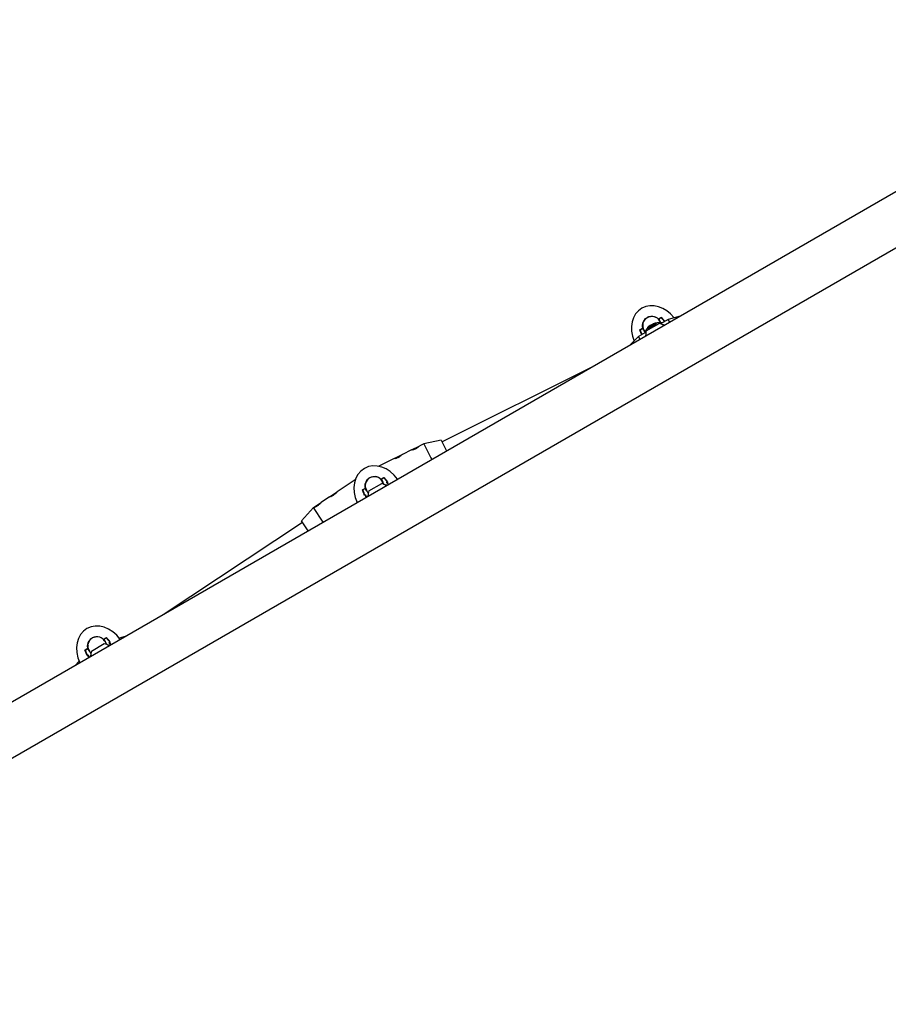
# Model space of a CAD drawing. Units: millimetres. Extents: x -3189 to 3231, y -3879 to 3590.
# Drawn here: x 67 to 826, y 829 to 1690 of the extents above; entities that cross this region are included whole.
import ezdxf

# ---------------------------------------------------------------- set-up
doc = ezdxf.new("R2010")
doc.units = ezdxf.units.MM
doc.header["$LTSCALE"] = 1000
doc.layers.add('1 EQUIPMENT', color=7, linetype='Continuous', lineweight=18)

# ---------------------------------------------------------------- blocks, each defined once
blk = doc.blocks.new('EQ 18-1005')
at = {"layer": '1 EQUIPMENT', "color": 7, "linetype": 'Continuous', "lineweight": 25}
for p, q in [((1093.25, 1689.73), (-334.52, 865.41)), ((-313.31, 828.67), (1114.46, 1653)), ((625.04, 1428), (627.66, 1429.51)), ((644.04, 1430.38), (633.54, 1427.55)), ((614.41, 1417.66), (625.68, 1424.17)), ((617.71, 1421.7), (617.69, 1421.72)), ((617.93, 1421.92), (617.9, 1421.97)), ((618, 1421.86), (617.96, 1421.92)), ((618.23, 1420.79), (618.22, 1420.82)), ((618.45, 1421.01), (618.42, 1421.06)), ((618.52, 1420.96), (618.49, 1421.02)), ((618.88, 1422.33), (618.78, 1422.51)), ((619.4, 1422.63), (619.3, 1422.81)), ((619.4, 1421.43), (619.3, 1421.61)), ((619.92, 1421.73), (619.82, 1421.91)), ((620.24, 1423.25), (620.21, 1423.3)), ((620.21, 1423.22), (620.25, 1423.16)), ((620.54, 1423.33), (620.52, 1423.36)), ((620.76, 1422.34), (620.73, 1422.39)), ((620.74, 1422.32), (620.77, 1422.26)), ((621.06, 1422.42), (621.04, 1422.45)), ((622.7, 1424.31), (622.55, 1424.57)), ((622.6, 1423.93), (622.7, 1424.3)), ((623.23, 1423.41), (623.08, 1423.67)), ((623.13, 1423.02), (623.23, 1423.39)), ((625.01, 1427.82), (625, 1427.82)), ((625.22, 1427.95), (625.01, 1427.82)), ((626.23, 1426.22), (625.22, 1427.95)), ((625.25, 1427.96), (627.61, 1429.33)), ((627.61, 1429.25), (625.38, 1427.96)), ((627.11, 1424.69), (626.23, 1426.22)), ((626.33, 1426.31), (626.98, 1424.53)), ((633.54, 1427.55), (627.01, 1423.78)), ((627.26, 1423.93), (627.25, 1423.95)), ((627.61, 1429.33), (627.61, 1429.32)), ((627.7, 1429.21), (627.61, 1429.33)), ((630.14, 1422.7), (629.56, 1422.37)), ((630.14, 1422.7), (630.57, 1422.61)), ((633.54, 1427.55), (633.54, 1427.55)), ((634.94, 1425.13), (633.54, 1427.55)), ((607.55, 1412.55), (599.85, 1404.87)), ((613.83, 1416.17), (607.55, 1412.55)), ((607.55, 1412.55), (607.55, 1412.55)), ((608.95, 1410.12), (607.55, 1412.55)), ((608.79, 1418.62), (611.42, 1420.13)), ((608.98, 1418.57), (611.34, 1419.93)), ((611.28, 1419.82), (609.04, 1418.53)), ((611.58, 1420.07), (611.36, 1419.95)), ((611.36, 1419.95), (612.36, 1418.21)), ((611.58, 1420.07), (611.58, 1420.07)), ((612.36, 1418.21), (613.25, 1416.68)), ((613.31, 1412.64), (613.45, 1413.07)), ((614.03, 1413.4), (613.45, 1413.07)), ((613.81, 1416.21), (613.83, 1416.17)), ((615.62, 1420.57), (615.77, 1420.31)), ((615.79, 1420.3), (616.16, 1420.2)), ((616.15, 1419.67), (616.3, 1419.41)), ((616.19, 1420.24), (616.24, 1420.23)), ((616.31, 1419.4), (616.68, 1419.3)), ((616.71, 1419.33), (616.76, 1419.32)), ((566.82, 1385.8), (435.83, 1320.55)), ((419.94, 1318.78), (416.36, 1317)), ((435.16, 1321.89), (419.94, 1318.78)), ((419.94, 1318.78), (425.96, 1306.69)), ((435.16, 1321.89), (439.39, 1313.38)), ((393.95, 1305.89), (401.11, 1309.46)), ((401.14, 1309.41), (401.11, 1309.46)), ((409.2, 1313.43), (401.14, 1309.41)), ((409.17, 1313.47), (416.34, 1317.04)), ((409.17, 1313.47), (409.2, 1313.43)), ((410.16, 1313.63), (415.62, 1316.35)), ((416.36, 1317), (416.34, 1317.04)), ((439.39, 1313.38), (439.84, 1312.49)), ((393.97, 1305.85), (380.59, 1299.18)), ((393.95, 1305.89), (393.97, 1305.85)), ((394.93, 1306.05), (400.4, 1308.77)), ((425.96, 1306.69), (426.82, 1304.97)), ((360.03, 1287.31), (344.23, 1276.85)), ((371.83, 1277.61), (383.09, 1284.11)), ((382.64, 1287.89), (382.42, 1287.77)), ((382.42, 1287.77), (382.42, 1287.77)), ((382.46, 1287.94), (385.08, 1289.46)), ((383.64, 1286.16), (382.64, 1287.89)), ((382.67, 1287.91), (385.03, 1289.27)), ((385.03, 1289.2), (382.8, 1287.91)), ((385.25, 1283.38), (383.64, 1286.16)), ((383.75, 1286.25), (384.02, 1285.5)), ((385.03, 1289.27), (385.03, 1289.27)), ((387.41, 1285.01), (388.07, 1285.38)), ((387.55, 1284.95), (388.2, 1285.33)), ((388.37, 1285.33), (387.72, 1284.95)), ((387.72, 1284.95), (389.11, 1283.2)), ((337.53, 1272.47), (344.21, 1276.89)), ((338.49, 1272.74), (343.58, 1276.11)), ((344.23, 1276.85), (344.21, 1276.89)), ((366.21, 1278.56), (368.83, 1280.08)), ((366.4, 1278.52), (368.76, 1279.88)), ((368.69, 1279.76), (366.46, 1278.47)), ((369, 1280.02), (368.78, 1279.89)), ((368.78, 1279.89), (369.78, 1278.16)), ((369, 1280.02), (369, 1280.02)), ((369.78, 1278.16), (371.39, 1275.38)), ((387.56, 1282.65), (386.98, 1282.31)), ((387.56, 1282.65), (387.99, 1282.55)), ((323.36, 1263.08), (330.03, 1267.5)), ((324.31, 1263.35), (329.4, 1266.72)), ((330.06, 1267.45), (330.03, 1267.5)), ((337.56, 1272.43), (330.06, 1267.45)), ((337.53, 1272.47), (337.56, 1272.43)), ((368.79, 1274.03), (368.14, 1273.65)), ((368.22, 1273.79), (368.88, 1274.17)), ((368.24, 1273.94), (368.9, 1274.32)), ((369.61, 1271.94), (368.79, 1274.03)), ((368.9, 1274.32), (369.79, 1272.04)), ((370.73, 1272.58), (370.87, 1273.01)), ((371.44, 1273.34), (370.87, 1273.01)), ((323.38, 1263.03), (313.08, 1251.41)), ((323.36, 1263.08), (323.38, 1263.03)), ((331.91, 1250.17), (323.38, 1263.03)), ((313.91, 1250.16), (191.91, 1169.34)), ((318.89, 1242.65), (313.08, 1251.41)), ((140.06, 1147.84), (139.84, 1147.71)), ((139.84, 1147.71), (139.84, 1147.71)), ((139.87, 1147.89), (142.5, 1149.4)), ((141.06, 1146.11), (140.06, 1147.84)), ((140.08, 1147.85), (142.44, 1149.22)), ((142.45, 1149.14), (140.22, 1147.85)), ((141.17, 1146.2), (141.44, 1145.45)), ((142.67, 1143.32), (141.2, 1145.87)), ((142.44, 1149.22), (142.45, 1149.21)), ((144.83, 1144.95), (145.48, 1145.33)), ((144.97, 1144.9), (145.62, 1145.27)), ((145.79, 1145.27), (145.13, 1144.9)), ((158.87, 1150.27), (153.61, 1148.85)), ((123.63, 1138.51), (126.25, 1140.02)), ((123.82, 1138.46), (126.18, 1139.82)), ((126.11, 1139.71), (123.88, 1138.42)), ((126.42, 1139.96), (126.2, 1139.84)), ((126.2, 1139.84), (127.2, 1138.1)), ((126.42, 1139.96), (126.42, 1139.96)), ((127.34, 1137.86), (128.81, 1135.32)), ((129.25, 1137.55), (140.51, 1144.06)), ((144.97, 1142.59), (144.4, 1142.26)), ((144.97, 1142.59), (145.41, 1142.5)), ((145.13, 1144.9), (146.53, 1143.14)), ((118.55, 1128.61), (114.69, 1124.76)), ((126.21, 1133.97), (125.56, 1133.59)), ((125.64, 1133.74), (126.29, 1134.12)), ((125.66, 1133.88), (126.31, 1134.26)), ((127.03, 1131.89), (126.21, 1133.97)), ((126.31, 1134.26), (127.21, 1131.99)), ((128.14, 1132.53), (128.29, 1132.96)), ((128.86, 1133.29), (128.29, 1132.96))]:
    blk.add_line(p, q, dxfattribs=at)
at = {"layer": '1 EQUIPMENT', "color": 7, "linetype": 'Continuous', "lineweight": 25, "flags": 128}
for points in [[(615.62, 1420.57), (615.81, 1420.6), (616.29, 1420.8), (617.02, 1421.16), (617.94, 1421.64), (618.95, 1422.21), (619.98, 1422.81), (620.93, 1423.39), (621.71, 1423.89), (622.26, 1424.28), (622.53, 1424.52), (622.5, 1424.58), (622.16, 1424.47), (621.55, 1424.18), (620.72, 1423.76), (619.74, 1423.22), (618.71, 1422.63), (617.71, 1422.04), (616.83, 1421.49), (616.16, 1421.04), (615.74, 1420.72), (615.62, 1420.57)], [(616.15, 1419.67), (616.34, 1419.69), (616.82, 1419.89), (617.55, 1420.25), (618.46, 1420.74), (619.47, 1421.31), (620.5, 1421.9), (621.45, 1422.48), (622.23, 1422.99), (622.79, 1423.38), (623.06, 1423.61), (623.02, 1423.68), (622.68, 1423.56), (622.07, 1423.28), (621.24, 1422.85), (620.26, 1422.32), (619.23, 1421.73), (618.23, 1421.13), (617.35, 1420.59), (616.68, 1420.13), (616.26, 1419.82), (616.15, 1419.67)], [(617.9, 1421.97), (617.81, 1421.91), (617.71, 1421.85), (617.62, 1421.8), (617.56, 1421.76), (617.53, 1421.73), (617.54, 1421.73), (617.58, 1421.75), (617.66, 1421.79)], [(617.69, 1421.72), (617.62, 1421.68), (617.59, 1421.65), (617.58, 1421.64), (617.62, 1421.65), (617.69, 1421.69), (617.78, 1421.73), (617.88, 1421.79), (617.97, 1421.85)], [(617.66, 1421.79), (617.78, 1421.85), (617.88, 1421.9), (617.94, 1421.92), (617.96, 1421.92), (617.95, 1421.9), (617.9, 1421.86), (617.81, 1421.8), (617.69, 1421.72)], [(618.42, 1421.06), (618.33, 1421.01), (618.23, 1420.95), (618.14, 1420.9), (618.08, 1420.85), (618.05, 1420.83), (618.06, 1420.83), (618.1, 1420.85), (618.18, 1420.88)], [(618.22, 1420.82), (618.15, 1420.77), (618.11, 1420.74), (618.11, 1420.73), (618.14, 1420.75), (618.21, 1420.78), (618.3, 1420.83), (618.4, 1420.89), (618.49, 1420.94)], [(618.18, 1420.88), (618.3, 1420.95), (618.4, 1420.99), (618.46, 1421.02), (618.49, 1421.02), (618.47, 1421), (618.42, 1420.95), (618.33, 1420.89), (618.22, 1420.82)], [(620.48, 1423.42), (620.55, 1423.47), (620.59, 1423.5), (620.59, 1423.5), (620.56, 1423.49), (620.49, 1423.46), (620.4, 1423.41), (620.3, 1423.35), (620.21, 1423.3)], [(620.52, 1423.36), (620.4, 1423.29), (620.3, 1423.25), (620.24, 1423.22), (620.21, 1423.22), (620.23, 1423.24), (620.28, 1423.28), (620.37, 1423.34), (620.48, 1423.42)], [(620.28, 1423.18), (620.37, 1423.23), (620.47, 1423.29), (620.56, 1423.34), (620.62, 1423.39), (620.65, 1423.41), (620.64, 1423.41), (620.59, 1423.39), (620.52, 1423.36)], [(621.01, 1422.51), (621.08, 1422.56), (621.11, 1422.59), (621.12, 1422.6), (621.08, 1422.59), (621.01, 1422.55), (620.92, 1422.51), (620.82, 1422.45), (620.73, 1422.39)], [(621.04, 1422.45), (620.92, 1422.39), (620.82, 1422.34), (620.76, 1422.32), (620.74, 1422.32), (620.75, 1422.34), (620.8, 1422.38), (620.89, 1422.44), (621.01, 1422.51)], [(620.8, 1422.27), (620.89, 1422.33), (620.99, 1422.38), (621.08, 1422.44), (621.14, 1422.48), (621.17, 1422.5), (621.16, 1422.51), (621.12, 1422.49), (621.04, 1422.45)], [(627.24, 1423.92), (627.19, 1423.96), (626.85, 1423.84), (626.85, 1423.84)], [(614.1, 1416.41), (613.95, 1416.32), (613.81, 1416.21)], [(613.81, 1416.21), (613.97, 1416.29), (614.09, 1416.35)]]:
    blk.add_lwpolyline(points, dxfattribs=at)
at = {"layer": '1 EQUIPMENT', "color": 7, "linetype": 'Continuous', "lineweight": 25}
for centre, radius, start, end in [((619.29, 1422.22), 8, 30, 210), ((614.93, 1424.22), 4, 282.1829, 302.71478), ((625.63, 1411.24), 13.53, 108.84136, 131.15864), ((615.75, 1426.37), 4.9, 295.98726, 308.07471), ((620.71, 1417.79), 4.9, 111.92529, 124.01274), ((616.28, 1425.47), 4.9, 295.98726, 308.07471), ((621.23, 1416.88), 4.9, 111.92529, 124.01274), ((620.06, 1420.88), 2.08, 111.69692, 128.30308), ((618.11, 1424.26), 2.08, 291.69692, 308.30308), ((617.47, 1427.36), 4.9, 291.92529, 304.01274), ((620.59, 1419.98), 2.08, 111.69692, 128.30308), ((622.42, 1418.77), 4.9, 115.98726, 128.07471), ((618.64, 1423.36), 2.08, 291.69692, 308.30308), ((617.99, 1426.45), 4.9, 291.92529, 304.01274), ((622.95, 1417.87), 4.9, 115.98726, 128.07471), ((619.64, 1427.13), 4.16, 297.68081, 317.42151), ((620.16, 1426.22), 4.16, 297.68081, 317.42151), ((625.63, 1411.25), 13.51, 78.75085, 102.79884), ((623.65, 1414.68), 9.7, 50.53065, 77.94148), ((626.37, 1426.16), 0.158, 103.51948, 157.26863), ((627.55, 1407.92), 15.01, 80.05549, 85.02117), ((612.34, 1418.06), 0.158, 82.73137, 136.48052), ((625.62, 1411.25), 13.51, 137.20116, 161.24915), ((627.55, 1407.92), 15.01, 154.97883, 159.94451), ((623.65, 1414.68), 9.7, 162.05852, 189.46935), ((615.45, 1423.32), 4, 282.1829, 302.71478), ((376.71, 1282.16), 8, 120, 210), ((376.71, 1282.16), 8, 30, 120), ((381.07, 1274.62), 9.7, 50.53065, 77.94148), ((383.79, 1286.1), 0.158, 103.51948, 157.26863), ((369.76, 1278), 0.158, 82.73137, 136.48052), ((381.06, 1274.62), 9.7, 162.05852, 189.46935), ((384.97, 1267.87), 15.01, 80.05549, 85.02117), ((384.97, 1267.87), 15.01, 154.97883, 159.94451), ((134.13, 1142.11), 8, 120, 167.3378), ((134.13, 1142.11), 8, 72.6622, 120), ((134.13, 1142.11), 8, 30, 43.97585), ((141.21, 1146.05), 0.158, 103.51948, 157.26863), ((134.13, 1142.11), 8, 196.06282, 210), ((127.18, 1137.95), 0.158, 82.73137, 136.48052), ((138.48, 1134.57), 9.7, 162.05852, 189.46935), ((138.48, 1134.57), 9.7, 50.53065, 77.94148), ((142.38, 1127.81), 15.01, 80.05549, 85.02117), ((142.38, 1127.81), 15.01, 154.97883, 159.94451)]:
    blk.add_arc(centre, radius, start, end, dxfattribs=at)
for centre, start_param, end_param in [((623.3, 1415.28), 1.732465, 3.141593), ((623.3, 1415.28), 3.141593, 4.55072), ((380.71, 1275.23), 1.676878, 3.141593), ((380.71, 1275.23), 3.141593, 4.606308), ((138.13, 1135.17), 1.676878, 3.141593), ((138.13, 1135.17), 3.141593, 4.606308)]:
    blk.add_ellipse(centre, major_axis=(12.76, -22.09), ratio=0.803922, start_param=start_param, end_param=end_param, dxfattribs=at)
for points, knots in [([(611.42, 1420.13), (611.31, 1420.65), (611.02, 1422.07), (611.3, 1424.5), (612.38, 1426.75), (614, 1428.56), (616.07, 1429.88), (618.76, 1430.51), (621.48, 1430.22), (623.62, 1429.26), (624.66, 1428.34), (625.04, 1428)], [0, 0, 0, 0, 0.075833, 0.208973, 0.337452, 0.421256, 0.547659, 0.67404, 0.800341, 0.926847, 1, 1, 1, 1]), ([(627.61, 1429.33), (627.61, 1429.33), (627.62, 1429.33), (627.63, 1429.35), (627.63, 1429.37), (627.64, 1429.4), (627.65, 1429.45), (627.66, 1429.48), (627.66, 1429.51), (627.66, 1429.51), (627.66, 1429.51)], [0, 0, 0, 0, 0.105844, 0.211995, 0.313932, 0.454392, 0.650687, 0.924034, 0.991198, 1, 1, 1, 1]), ([(627.66, 1429.51), (628.21, 1428.83), (628.87, 1428), (629.85, 1426.77), (630.28, 1426.23), (630.58, 1425.84)], [0, 0, 0, 0, 0.567507, 0.689602, 1, 1, 1, 1]), ([(616.24, 1420.23), (616.35, 1420.31), (616.58, 1420.48), (617.29, 1421.04), (618.21, 1421.71), (619.28, 1422.38), (620.38, 1422.95), (621.37, 1423.39), (622.17, 1423.7), (622.42, 1423.81), (622.54, 1423.87)], [0, 0, 0, 0, 0.126534, 0.252953, 0.381581, 0.508029, 0.630485, 0.753094, 0.879639, 1, 1, 1, 1]), ([(616.76, 1419.32), (616.87, 1419.41), (617.11, 1419.57), (617.81, 1420.14), (618.73, 1420.8), (619.8, 1421.47), (620.9, 1422.05), (621.9, 1422.49), (622.7, 1422.8), (622.95, 1422.91), (623.07, 1422.96)], [0, 0, 0, 0, 0.126534, 0.252953, 0.381581, 0.508029, 0.630485, 0.753094, 0.879639, 1, 1, 1, 1]), ([(622.54, 1423.87), (622.57, 1423.89), (622.61, 1423.91), (622.59, 1423.92), (622.58, 1423.92)], [0, 0, 0, 0, 0.703507, 1, 1, 1, 1]), ([(623.07, 1422.96), (623.1, 1422.98), (623.13, 1423), (623.11, 1423.01), (623.1, 1423.01)], [0, 0, 0, 0, 0.703507, 1, 1, 1, 1]), ([(625.01, 1427.82), (625.01, 1427.82), (625.01, 1427.83), (625.01, 1427.84), (625.02, 1427.86), (625.03, 1427.89), (625.03, 1427.93), (625.04, 1427.97), (625.04, 1427.99), (625.04, 1428), (625.04, 1428)], [0, 0, 0, 0, 0.119166, 0.238569, 0.354923, 0.482973, 0.678317, 0.928203, 0.990744, 1, 1, 1, 1]), ([(625.22, 1427.95), (625.23, 1427.95), (625.23, 1427.95), (625.24, 1427.96), (625.25, 1427.96)], [0, 0, 0, 0, 0.481397, 1, 1, 1, 1]), ([(625.38, 1427.96), (625.38, 1427.96), (625.37, 1427.96), (625.34, 1427.97), (625.31, 1427.97), (625.27, 1427.97), (625.26, 1427.97), (625.25, 1427.96)], [0, 0, 0, 0, 0.013514, 0.207424, 0.545283, 0.771838, 1, 1, 1, 1]), ([(625.38, 1427.96), (625.41, 1427.91), (625.57, 1427.64), (625.88, 1427.09), (626.17, 1426.59), (626.33, 1426.31)], [0, 0, 0, 0, 0.099472, 0.497404, 1, 1, 1, 1]), ([(627.61, 1429.25), (627.61, 1429.25), (627.61, 1429.25), (627.62, 1429.27), (627.62, 1429.3), (627.61, 1429.32), (627.61, 1429.32)], [0, 0, 0, 0, 0.0156689, 0.1128681, 0.6016386, 1, 1, 1, 1]), ([(627.61, 1429.32), (628.13, 1428.67), (629.06, 1427.5), (630.02, 1426.3), (630.44, 1425.76)], [0, 0, 0, 0, 0.556672, 1, 1, 1, 1]), ([(630.41, 1425.74), (629.98, 1426.28), (629.41, 1426.99), (628.48, 1428.16), (627.98, 1428.79), (627.61, 1429.25)], [0, 0, 0, 0, 0.451946, 0.598813, 1, 1, 1, 1]), ([(608.98, 1418.57), (608.97, 1418.57), (608.97, 1418.57), (608.95, 1418.57), (608.93, 1418.57), (608.9, 1418.58), (608.85, 1418.59), (608.82, 1418.61), (608.8, 1418.61), (608.79, 1418.62), (608.79, 1418.62)], [0, 0, 0, 0, 0.105844, 0.211995, 0.313932, 0.454392, 0.650687, 0.924034, 0.991198, 1, 1, 1, 1]), ([(610.51, 1414.25), (610.26, 1414.89), (609.93, 1415.72), (609.36, 1417.18), (609.04, 1417.99), (608.79, 1418.62)], [0, 0, 0, 0, 0.432233, 0.560803, 1, 1, 1, 1]), ([(609.04, 1418.53), (609.04, 1418.53), (609.04, 1418.53), (609.02, 1418.54), (608.99, 1418.55), (608.99, 1418.56), (608.98, 1418.57)], [0, 0, 0, 0, 0.015661, 0.157182, 0.635838, 1, 1, 1, 1]), ([(610.65, 1414.33), (610.4, 1414.97), (609.83, 1416.4), (609.29, 1417.79), (608.98, 1418.57)], [0, 0, 0, 0, 0.443328, 1, 1, 1, 1]), ([(609.04, 1418.53), (609.34, 1417.78), (609.71, 1416.83), (610.26, 1415.44), (610.51, 1414.8), (610.68, 1414.36)], [0, 0, 0, 0, 0.547837, 0.68772, 1, 1, 1, 1]), ([(611.28, 1419.82), (611.28, 1419.82), (611.28, 1419.83), (611.29, 1419.85), (611.3, 1419.89), (611.32, 1419.92), (611.33, 1419.93), (611.34, 1419.93)], [0, 0, 0, 0, 0.013514, 0.207424, 0.545283, 0.771838, 1, 1, 1, 1]), ([(612.23, 1418.17), (612.2, 1418.22), (612.04, 1418.5), (611.72, 1419.05), (611.43, 1419.54), (611.28, 1419.82)], [0, 0, 0, 0, 0.099472, 0.497402, 1, 1, 1, 1]), ([(611.34, 1419.93), (611.35, 1419.94), (611.36, 1419.94), (611.36, 1419.95), (611.36, 1419.95), (611.36, 1419.95)], [0, 0, 0, 0, 0.465303, 0.929886, 1, 1, 1, 1]), ([(611.58, 1420.07), (611.58, 1420.07), (611.58, 1420.07), (611.56, 1420.08), (611.54, 1420.08), (611.51, 1420.09), (611.47, 1420.11), (611.44, 1420.12), (611.42, 1420.13), (611.42, 1420.13), (611.42, 1420.13)], [0, 0, 0, 0, 0.119166, 0.238569, 0.354923, 0.482973, 0.678317, 0.928203, 0.990744, 1, 1, 1, 1]), ([(612.96, 1417.18), (612.88, 1417.25), (612.58, 1417.53), (612.38, 1417.89), (612.23, 1418.17)], [0, 0, 0, 0, 0.255546, 1, 1, 1, 1]), ([(410.48, 1313.79), (410.7, 1313.85), (411.19, 1313.98), (411.83, 1314.22), (412.19, 1314.36)], [0, 0, 0, 0, 0.436354, 1, 1, 1, 1]), ([(412.19, 1314.36), (412.34, 1314.43), (412.88, 1314.67), (413.41, 1314.96), (413.81, 1315.17)], [0, 0, 0, 0, 0.263135, 1, 1, 1, 1]), ([(413.81, 1315.17), (414.15, 1315.38), (414.74, 1315.75), (415.13, 1316.06), (415.29, 1316.19)], [0, 0, 0, 0, 0.5922578, 1, 1, 1, 1]), ([(395.26, 1306.21), (395.48, 1306.26), (395.97, 1306.39), (396.61, 1306.64), (396.97, 1306.78)], [0, 0, 0, 0, 0.436354, 1, 1, 1, 1]), ([(396.97, 1306.78), (397.11, 1306.84), (397.66, 1307.08), (398.19, 1307.37), (398.58, 1307.58)], [0, 0, 0, 0, 0.2631348, 1, 1, 1, 1]), ([(398.58, 1307.58), (398.93, 1307.8), (399.52, 1308.17), (399.91, 1308.48), (400.07, 1308.6)], [0, 0, 0, 0, 0.592258, 1, 1, 1, 1]), ([(368.83, 1280.08), (368.73, 1280.59), (368.43, 1282.02), (368.72, 1284.44), (369.8, 1286.69), (371.42, 1288.51), (373.49, 1289.82), (376.17, 1290.45), (378.9, 1290.17), (381.04, 1289.21), (382.08, 1288.28), (382.46, 1287.94)], [0, 0, 0, 0, 0.0758333, 0.2089731, 0.337452, 0.4212564, 0.5476589, 0.6740405, 0.8003412, 0.9268467, 1, 1, 1, 1]), ([(382.42, 1287.77), (382.42, 1287.77), (382.43, 1287.77), (382.43, 1287.79), (382.44, 1287.81), (382.44, 1287.84), (382.45, 1287.88), (382.45, 1287.92), (382.46, 1287.94), (382.46, 1287.94), (382.46, 1287.94)], [0, 0, 0, 0, 0.119166, 0.238569, 0.354923, 0.482973, 0.678317, 0.928203, 0.990744, 1, 1, 1, 1]), ([(382.64, 1287.89), (382.64, 1287.9), (382.65, 1287.9), (382.66, 1287.9), (382.67, 1287.91)], [0, 0, 0, 0, 0.481397, 1, 1, 1, 1]), ([(382.8, 1287.91), (382.8, 1287.91), (382.79, 1287.91), (382.76, 1287.92), (382.72, 1287.92), (382.69, 1287.92), (382.67, 1287.91), (382.67, 1287.91)], [0, 0, 0, 0, 0.013514, 0.207424, 0.545283, 0.771838, 1, 1, 1, 1]), ([(382.8, 1287.91), (382.83, 1287.85), (382.99, 1287.58), (383.3, 1287.03), (383.59, 1286.53), (383.75, 1286.25)], [0, 0, 0, 0, 0.099472, 0.497404, 1, 1, 1, 1]), ([(385.03, 1289.27), (385.03, 1289.27), (385.04, 1289.28), (385.04, 1289.29), (385.05, 1289.31), (385.06, 1289.35), (385.07, 1289.39), (385.08, 1289.43), (385.08, 1289.45), (385.08, 1289.46), (385.08, 1289.46)], [0, 0, 0, 0, 0.105844, 0.211995, 0.313932, 0.454392, 0.650687, 0.924034, 0.991198, 1, 1, 1, 1]), ([(385.03, 1289.2), (385.03, 1289.2), (385.03, 1289.2), (385.03, 1289.22), (385.03, 1289.25), (385.03, 1289.26), (385.03, 1289.27)], [0, 0, 0, 0, 0.015669, 0.112868, 0.601639, 1, 1, 1, 1]), ([(385.03, 1289.27), (385.55, 1288.62), (386.57, 1287.33), (387.63, 1286), (388.16, 1285.34)], [0, 0, 0, 0, 0.5044352, 1, 1, 1, 1]), ([(388.06, 1285.46), (387.57, 1286.07), (386.55, 1287.36), (385.55, 1288.61), (385.03, 1289.27)], [0, 0, 0, 0, 0.473648, 1, 1, 1, 1]), ([(388.07, 1285.38), (387.56, 1286.02), (386.91, 1286.83), (385.9, 1288.1), (385.4, 1288.73), (385.03, 1289.2)], [0, 0, 0, 0, 0.495177, 0.630459, 1, 1, 1, 1]), ([(385.08, 1289.46), (385.62, 1288.77), (386.29, 1287.94), (387.39, 1286.56), (387.94, 1285.87), (388.37, 1285.33)], [0, 0, 0, 0, 0.504738, 0.613328, 1, 1, 1, 1]), ([(387.41, 1285.01), (387.41, 1285.01), (387.42, 1285.01), (387.45, 1285), (387.48, 1284.98), (387.5, 1284.97), (387.51, 1284.96)], [0, 0, 0, 0, 0.014935, 0.181056, 0.637435, 1, 1, 1, 1]), ([(388.94, 1283.1), (388.84, 1283.21), (388.33, 1283.85), (387.83, 1284.49), (387.41, 1285.01)], [0, 0, 0, 0, 0.183649, 1, 1, 1, 1]), ([(387.51, 1284.96), (387.52, 1284.95), (388, 1284.34), (388.49, 1283.73), (388.98, 1283.12)], [0, 0, 0, 0, 0.011236, 1, 1, 1, 1]), ([(387.72, 1284.95), (387.71, 1284.95), (387.69, 1284.96), (387.65, 1284.96), (387.6, 1284.96), (387.57, 1284.96), (387.56, 1284.95), (387.55, 1284.95)], [0, 0, 0, 0, 0.0111943, 0.408679, 0.6728246, 0.8357317, 1, 1, 1, 1]), ([(388.07, 1285.38), (388.07, 1285.38), (388.07, 1285.38), (388.1, 1285.38), (388.13, 1285.36), (388.15, 1285.34), (388.16, 1285.34)], [0, 0, 0, 0, 0.015561, 0.156695, 0.638755, 1, 1, 1, 1]), ([(388.16, 1285.34), (388.16, 1285.33), (388.17, 1285.32), (388.18, 1285.31), (388.18, 1285.31)], [0, 0, 0, 0, 0.534366, 1, 1, 1, 1]), ([(388.2, 1285.33), (388.2, 1285.32), (388.18, 1285.32), (388.18, 1285.31), (388.18, 1285.31), (388.18, 1285.31)], [0, 0, 0, 0, 0.432804, 0.865774, 1, 1, 1, 1]), ([(388.37, 1285.33), (388.37, 1285.33), (388.35, 1285.33), (388.31, 1285.34), (388.26, 1285.34), (388.22, 1285.34), (388.21, 1285.33), (388.2, 1285.33)], [0, 0, 0, 0, 0.011213, 0.407961, 0.672022, 0.835334, 1, 1, 1, 1]), ([(340.42, 1273.72), (340.56, 1273.8), (341.07, 1274.11), (341.56, 1274.46), (341.93, 1274.72)], [0, 0, 0, 0, 0.263135, 1, 1, 1, 1]), ([(341.93, 1274.72), (342.24, 1274.97), (342.78, 1275.41), (343.13, 1275.76), (343.27, 1275.91)], [0, 0, 0, 0, 0.592258, 1, 1, 1, 1]), ([(368.14, 1273.65), (367.82, 1274.47), (367.42, 1275.49), (366.78, 1277.12), (366.46, 1277.93), (366.21, 1278.56)], [0, 0, 0, 0, 0.49513, 0.609457, 1, 1, 1, 1]), ([(366.39, 1278.51), (366.39, 1278.51), (366.39, 1278.51), (366.37, 1278.51), (366.35, 1278.52), (366.31, 1278.52), (366.27, 1278.54), (366.23, 1278.55), (366.21, 1278.56), (366.21, 1278.56), (366.21, 1278.56)], [0, 0, 0, 0, 0.105844, 0.211995, 0.313932, 0.454392, 0.650687, 0.924034, 0.991198, 1, 1, 1, 1]), ([(366.4, 1278.52), (366.71, 1277.73), (367.31, 1276.19), (367.94, 1274.59), (368.25, 1273.81)], [0, 0, 0, 0, 0.5075087, 1, 1, 1, 1]), ([(366.46, 1278.47), (366.46, 1278.47), (366.45, 1278.48), (366.44, 1278.48), (366.41, 1278.5), (366.4, 1278.51), (366.4, 1278.51)], [0, 0, 0, 0, 0.015661, 0.157182, 0.635838, 1, 1, 1, 1]), ([(368.24, 1273.84), (367.93, 1274.62), (367.31, 1276.2), (366.7, 1277.74), (366.4, 1278.51)], [0, 0, 0, 0, 0.495565, 1, 1, 1, 1]), ([(366.46, 1278.47), (366.76, 1277.72), (367.13, 1276.78), (367.72, 1275.26), (368.02, 1274.5), (368.24, 1273.94)], [0, 0, 0, 0, 0.504699, 0.633567, 1, 1, 1, 1]), ([(368.69, 1279.76), (368.69, 1279.76), (368.7, 1279.77), (368.7, 1279.8), (368.72, 1279.83), (368.74, 1279.86), (368.75, 1279.87), (368.76, 1279.88)], [0, 0, 0, 0, 0.013514, 0.207424, 0.545283, 0.771838, 1, 1, 1, 1]), ([(369.65, 1278.11), (369.61, 1278.17), (369.45, 1278.44), (369.13, 1279), (368.85, 1279.49), (368.69, 1279.76)], [0, 0, 0, 0, 0.099472, 0.497402, 1, 1, 1, 1]), ([(368.76, 1279.88), (368.76, 1279.88), (368.78, 1279.89), (368.78, 1279.89), (368.78, 1279.89), (368.78, 1279.89)], [0, 0, 0, 0, 0.465303, 0.929886, 1, 1, 1, 1]), ([(369, 1280.02), (369, 1280.02), (368.99, 1280.02), (368.98, 1280.02), (368.96, 1280.03), (368.93, 1280.04), (368.89, 1280.05), (368.86, 1280.06), (368.84, 1280.07), (368.83, 1280.08), (368.83, 1280.08)], [0, 0, 0, 0, 0.119166, 0.238569, 0.354923, 0.482973, 0.678317, 0.928203, 0.990744, 1, 1, 1, 1]), ([(370.38, 1277.13), (370.3, 1277.2), (369.99, 1277.47), (369.79, 1277.84), (369.65, 1278.11)], [0, 0, 0, 0, 0.255546, 1, 1, 1, 1]), ([(327.75, 1265.32), (328.07, 1265.58), (328.6, 1266.02), (328.95, 1266.37), (329.1, 1266.52)], [0, 0, 0, 0, 0.592258, 1, 1, 1, 1]), ([(338.8, 1272.94), (339, 1273.03), (339.47, 1273.21), (340.08, 1273.54), (340.42, 1273.72)], [0, 0, 0, 0, 0.436354, 1, 1, 1, 1]), ([(368.22, 1273.79), (368.22, 1273.79), (368.21, 1273.78), (368.18, 1273.75), (368.16, 1273.71), (368.15, 1273.67), (368.14, 1273.65), (368.14, 1273.65)], [0, 0, 0, 0, 0.164666, 0.327978, 0.592039, 0.988787, 1, 1, 1, 1]), ([(368.24, 1273.94), (368.24, 1273.94), (368.24, 1273.93), (368.24, 1273.91), (368.23, 1273.87), (368.24, 1273.85), (368.24, 1273.84)], [0, 0, 0, 0, 0.015569, 0.111952, 0.604493, 1, 1, 1, 1]), ([(368.25, 1273.81), (368.25, 1273.81), (368.25, 1273.81), (368.24, 1273.83), (368.24, 1273.84)], [0, 0, 0, 0, 0.533107, 1, 1, 1, 1]), ([(368.87, 1274.16), (368.86, 1274.16), (368.86, 1274.15), (368.84, 1274.13), (368.81, 1274.09), (368.8, 1274.05), (368.79, 1274.03), (368.79, 1274.03)], [0, 0, 0, 0, 0.089484, 0.266969, 0.554751, 0.987804, 1, 1, 1, 1]), ([(368.9, 1274.32), (368.9, 1274.32), (368.89, 1274.31), (368.89, 1274.28), (368.88, 1274.24), (368.89, 1274.22), (368.89, 1274.21)], [0, 0, 0, 0, 0.014939, 0.157651, 0.619829, 1, 1, 1, 1]), ([(369.75, 1272.02), (369.47, 1272.74), (369.18, 1273.47), (368.89, 1274.2), (368.89, 1274.21)], [0, 0, 0, 0, 0.988764, 1, 1, 1, 1]), ([(324.62, 1263.55), (324.82, 1263.63), (325.29, 1263.82), (325.9, 1264.15), (326.24, 1264.33)], [0, 0, 0, 0, 0.436354, 1, 1, 1, 1]), ([(326.24, 1264.33), (326.38, 1264.41), (326.89, 1264.72), (327.38, 1265.07), (327.75, 1265.32)], [0, 0, 0, 0, 0.263135, 1, 1, 1, 1]), ([(126.25, 1140.02), (126.14, 1140.54), (125.85, 1141.96), (126.14, 1144.39), (127.22, 1146.64), (128.84, 1148.45), (130.91, 1149.77), (133.59, 1150.4), (136.31, 1150.11), (138.46, 1149.15), (139.5, 1148.23), (139.87, 1147.89)], [0, 0, 0, 0, 0.075833, 0.208973, 0.337452, 0.421256, 0.547659, 0.67404, 0.800341, 0.926847, 1, 1, 1, 1]), ([(139.84, 1147.71), (139.46, 1148.08), (138.71, 1148.79), (137.73, 1149.17), (137.25, 1149.36)], [0, 0, 0, 0, 0.512762, 1, 1, 1, 1]), ([(139.84, 1147.71), (139.84, 1147.71), (139.84, 1147.72), (139.85, 1147.73), (139.85, 1147.75), (139.86, 1147.78), (139.87, 1147.82), (139.87, 1147.86), (139.87, 1147.88), (139.87, 1147.89), (139.87, 1147.89)], [0, 0, 0, 0, 0.119166, 0.238569, 0.354923, 0.482973, 0.678317, 0.928203, 0.990744, 1, 1, 1, 1]), ([(140.06, 1147.84), (140.06, 1147.84), (140.06, 1147.84), (140.08, 1147.85), (140.08, 1147.85)], [0, 0, 0, 0, 0.481397, 1, 1, 1, 1]), ([(140.22, 1147.85), (140.22, 1147.85), (140.21, 1147.85), (140.18, 1147.86), (140.14, 1147.86), (140.11, 1147.86), (140.09, 1147.86), (140.08, 1147.85)], [0, 0, 0, 0, 0.013514, 0.207424, 0.545283, 0.771838, 1, 1, 1, 1]), ([(140.22, 1147.85), (140.25, 1147.8), (140.4, 1147.53), (140.72, 1146.98), (141.01, 1146.48), (141.17, 1146.2)], [0, 0, 0, 0, 0.099472, 0.497404, 1, 1, 1, 1]), ([(145.48, 1145.4), (144.99, 1146.01), (143.96, 1147.31), (142.97, 1148.56), (142.44, 1149.22)], [0, 0, 0, 0, 0.473648, 1, 1, 1, 1]), ([(142.45, 1149.22), (142.45, 1149.22), (142.45, 1149.22), (142.46, 1149.24), (142.47, 1149.26), (142.48, 1149.29), (142.49, 1149.34), (142.5, 1149.37), (142.5, 1149.4), (142.5, 1149.4), (142.5, 1149.4)], [0, 0, 0, 0, 0.105844, 0.211995, 0.313932, 0.454392, 0.650687, 0.924034, 0.991198, 1, 1, 1, 1]), ([(142.45, 1149.14), (142.45, 1149.14), (142.45, 1149.14), (142.45, 1149.16), (142.45, 1149.19), (142.45, 1149.21), (142.45, 1149.21)], [0, 0, 0, 0, 0.015669, 0.112868, 0.601639, 1, 1, 1, 1]), ([(142.45, 1149.21), (142.96, 1148.56), (143.99, 1147.27), (145.05, 1145.94), (145.58, 1145.28)], [0, 0, 0, 0, 0.504435, 1, 1, 1, 1]), ([(145.48, 1145.33), (144.98, 1145.97), (144.33, 1146.78), (143.32, 1148.05), (142.82, 1148.68), (142.45, 1149.14)], [0, 0, 0, 0, 0.495177, 0.630459, 1, 1, 1, 1]), ([(142.5, 1149.4), (143.04, 1148.72), (143.7, 1147.89), (144.8, 1146.5), (145.36, 1145.81), (145.79, 1145.27)], [0, 0, 0, 0, 0.504738, 0.613328, 1, 1, 1, 1]), ([(145.48, 1145.33), (145.48, 1145.33), (145.49, 1145.33), (145.51, 1145.32), (145.55, 1145.31), (145.57, 1145.29), (145.58, 1145.28)], [0, 0, 0, 0, 0.015561, 0.156695, 0.638755, 1, 1, 1, 1]), ([(145.58, 1145.28), (145.58, 1145.27), (145.59, 1145.26), (145.59, 1145.26), (145.59, 1145.26)], [0, 0, 0, 0, 0.534366, 1, 1, 1, 1]), ([(145.62, 1145.27), (145.61, 1145.27), (145.6, 1145.26), (145.59, 1145.26), (145.59, 1145.26), (145.59, 1145.26)], [0, 0, 0, 0, 0.432804, 0.865774, 1, 1, 1, 1]), ([(145.79, 1145.27), (145.79, 1145.27), (145.76, 1145.28), (145.72, 1145.29), (145.67, 1145.29), (145.64, 1145.28), (145.63, 1145.28), (145.62, 1145.27)], [0, 0, 0, 0, 0.011213, 0.407961, 0.672022, 0.835334, 1, 1, 1, 1]), ([(125.56, 1133.59), (125.24, 1134.42), (124.84, 1135.43), (124.19, 1137.07), (123.87, 1137.88), (123.63, 1138.51)], [0, 0, 0, 0, 0.49513, 0.609457, 1, 1, 1, 1]), ([(123.81, 1138.46), (123.81, 1138.46), (123.8, 1138.46), (123.79, 1138.46), (123.76, 1138.46), (123.73, 1138.47), (123.69, 1138.48), (123.65, 1138.5), (123.63, 1138.5), (123.63, 1138.51), (123.63, 1138.51)], [0, 0, 0, 0, 0.105844, 0.211995, 0.313932, 0.454392, 0.650687, 0.924034, 0.991198, 1, 1, 1, 1]), ([(123.88, 1138.42), (123.88, 1138.42), (123.87, 1138.42), (123.85, 1138.43), (123.83, 1138.44), (123.82, 1138.45), (123.82, 1138.46)], [0, 0, 0, 0, 0.015661, 0.157182, 0.635838, 1, 1, 1, 1]), ([(125.66, 1133.78), (125.35, 1134.57), (124.73, 1136.15), (124.12, 1137.68), (123.82, 1138.46)], [0, 0, 0, 0, 0.495565, 1, 1, 1, 1]), ([(123.82, 1138.46), (124.12, 1137.68), (124.73, 1136.13), (125.36, 1134.54), (125.67, 1133.75)], [0, 0, 0, 0, 0.507509, 1, 1, 1, 1]), ([(123.88, 1138.42), (124.17, 1137.67), (124.54, 1136.72), (125.14, 1135.21), (125.44, 1134.45), (125.66, 1133.88)], [0, 0, 0, 0, 0.504699, 0.633567, 1, 1, 1, 1]), ([(126.11, 1139.71), (126.11, 1139.71), (126.11, 1139.72), (126.12, 1139.74), (126.14, 1139.78), (126.16, 1139.81), (126.17, 1139.82), (126.18, 1139.82)], [0, 0, 0, 0, 0.013514, 0.207424, 0.545283, 0.771838, 1, 1, 1, 1]), ([(127.06, 1138.06), (127.03, 1138.11), (126.87, 1138.39), (126.55, 1138.94), (126.27, 1139.43), (126.11, 1139.71)], [0, 0, 0, 0, 0.099472, 0.497402, 1, 1, 1, 1]), ([(126.3, 1143.03), (126.22, 1142.54), (126.04, 1141.5), (126.29, 1140.5), (126.42, 1139.96)], [0, 0, 0, 0, 0.469158, 1, 1, 1, 1]), ([(126.18, 1139.82), (126.18, 1139.83), (126.19, 1139.83), (126.2, 1139.84), (126.2, 1139.84), (126.2, 1139.84)], [0, 0, 0, 0, 0.465303, 0.929886, 1, 1, 1, 1]), ([(126.42, 1139.96), (126.42, 1139.96), (126.41, 1139.96), (126.4, 1139.97), (126.38, 1139.97), (126.35, 1139.98), (126.31, 1140), (126.27, 1140.01), (126.26, 1140.02), (126.25, 1140.02), (126.25, 1140.02)], [0, 0, 0, 0, 0.119166, 0.238569, 0.354923, 0.482973, 0.678317, 0.928203, 0.990744, 1, 1, 1, 1]), ([(127.79, 1137.07), (127.72, 1137.14), (127.41, 1137.42), (127.21, 1137.78), (127.06, 1138.06)], [0, 0, 0, 0, 0.255546, 1, 1, 1, 1]), ([(144.83, 1144.95), (144.83, 1144.95), (144.84, 1144.95), (144.86, 1144.94), (144.9, 1144.93), (144.92, 1144.91), (144.93, 1144.9)], [0, 0, 0, 0, 0.014935, 0.181056, 0.637435, 1, 1, 1, 1]), ([(146.35, 1143.04), (146.26, 1143.16), (145.75, 1143.8), (145.24, 1144.43), (144.83, 1144.95)], [0, 0, 0, 0, 0.183649, 1, 1, 1, 1]), ([(144.93, 1144.9), (144.93, 1144.9), (145.42, 1144.29), (145.91, 1143.67), (146.39, 1143.06)], [0, 0, 0, 0, 0.011236, 1, 1, 1, 1]), ([(145.13, 1144.9), (145.13, 1144.9), (145.11, 1144.9), (145.07, 1144.91), (145.02, 1144.91), (144.99, 1144.91), (144.97, 1144.9), (144.97, 1144.9)], [0, 0, 0, 0, 0.0111943, 0.408679, 0.6728246, 0.8357317, 1, 1, 1, 1]), ([(125.64, 1133.74), (125.64, 1133.73), (125.62, 1133.73), (125.6, 1133.7), (125.58, 1133.66), (125.57, 1133.62), (125.56, 1133.59), (125.56, 1133.59)], [0, 0, 0, 0, 0.164666, 0.327978, 0.592039, 0.988787, 1, 1, 1, 1]), ([(125.66, 1133.88), (125.66, 1133.88), (125.66, 1133.88), (125.65, 1133.86), (125.65, 1133.82), (125.65, 1133.79), (125.66, 1133.78)], [0, 0, 0, 0, 0.015569, 0.111952, 0.604493, 1, 1, 1, 1]), ([(125.67, 1133.75), (125.67, 1133.76), (125.67, 1133.76), (125.66, 1133.77), (125.66, 1133.78)], [0, 0, 0, 0, 0.533107, 1, 1, 1, 1]), ([(126.29, 1134.11), (126.28, 1134.11), (126.27, 1134.1), (126.26, 1134.08), (126.23, 1134.03), (126.22, 1133.99), (126.21, 1133.97), (126.21, 1133.97)], [0, 0, 0, 0, 0.089484, 0.266969, 0.554751, 0.987804, 1, 1, 1, 1]), ([(126.31, 1134.26), (126.31, 1134.26), (126.31, 1134.25), (126.31, 1134.23), (126.3, 1134.19), (126.3, 1134.17), (126.31, 1134.15)], [0, 0, 0, 0, 0.014939, 0.157651, 0.619829, 1, 1, 1, 1]), ([(127.17, 1131.96), (126.88, 1132.69), (126.6, 1133.42), (126.31, 1134.15), (126.31, 1134.15)], [0, 0, 0, 0, 0.988764, 1, 1, 1, 1])]:
    blk.add_open_spline(points, degree=3, knots=knots, dxfattribs=at)

msp = doc.modelspace()

# ---------------------------------------------------------------- block references
at = {"layer": '1 EQUIPMENT'}
msp.add_blockref('EQ 18-1005', (0, 0), dxfattribs=at)

doc.saveas('drawing.dxf')
